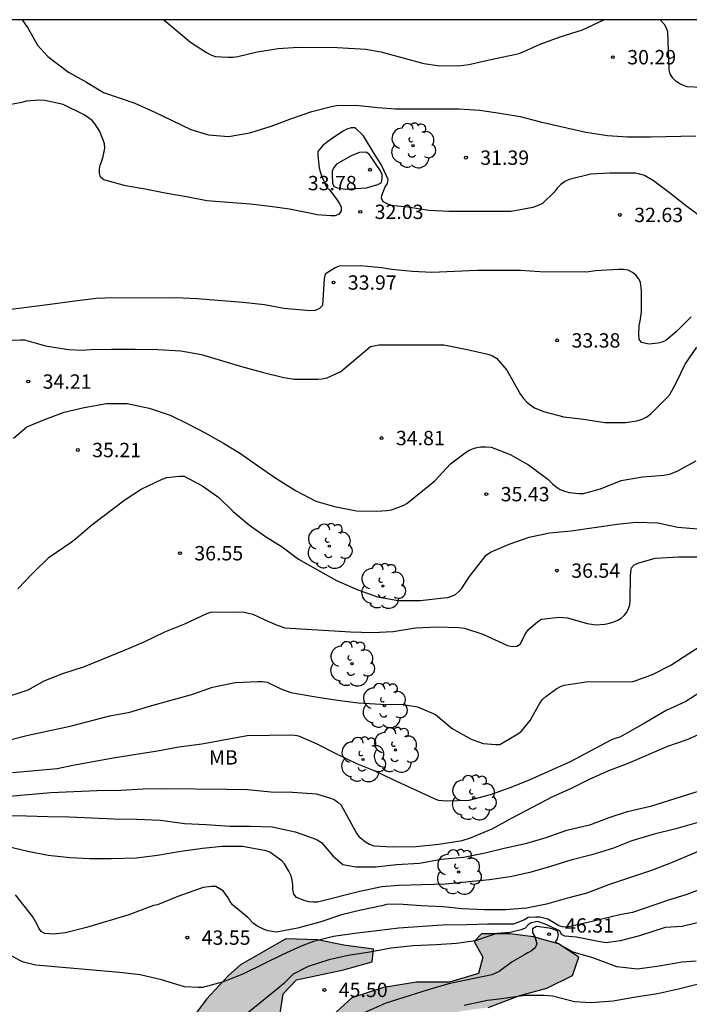
# Model space of a CAD drawing. Units: metres. Extents: x 575744 to 576095, y 4795540 to 4795790.
# Drawn here: x 575836 to 575871, y 4795739 to 4795790 of the extents above; entities that cross this region are included whole.
import ezdxf

# ---------------------------------------------------------------- set-up
doc = ezdxf.new("R2010")
doc.units = ezdxf.units.M
for name, color, linetype in [('010106', 9, 'Continuous'), ('020104', 34, 'Continuous'), ('020204', 9, 'Continuous'), ('020308', 9, 'Continuous'), ('100106', 63, 'Continuous'), ('100202', 3, 'Continuous'), ('100301', 7, 'Continuous'), ('990504', 63, 'Continuous')]:
    doc.layers.add(name, color=color, linetype=linetype)
doc.layers.add('020105', color=24, linetype='Continuous', lineweight=30)
doc.styles.add('ARIAL', font='ARIAL.TTF', dxfattribs={"height": 1})

# ---------------------------------------------------------------- blocks, each defined once
blk = doc.blocks.new('COTAPU')
blk.add_circle((0, 0), 0.075)
blk = doc.blocks.new('ARBOL')
blk.add_circle((0, 0), 0.0587)
for centre, radius, start, end in [((-0.28, 0.855), 0.3, 359.2878, 173.6078), ((0.097, 0.97), 0.21, 23.1565, 160.4665), ((0.438, 0.881), 0.24, 301.578, 139.328), ((-0.564, 0.381), 0.532, 92.28, 254.58), ((0.656, 0.288), 0.443, 319.8556, 114.7656), ((-0.091, 0.321), 0.12, 119.14, 310.56), ((0.819, -0.249), 0.383, 235.5275, 62.0275), ((-0.556, -0.339), 0.555, 142.64, 266.54), ((-0.039, -0.384), 0.21, 189.64, 323.88), ((-0.301, -0.676), 0.45, 213.78, 295.32), ((0.299, -0.624), 0.532, 224.67, 0.24)]:
    blk.add_arc(centre, radius, start, end)

msp = doc.modelspace()

# ---------------------------------------------------------------- hatches: boundary and pattern name
at = {"layer": '990504'}
msp.add_hatch(color=256, dxfattribs=at).paths.add_polyline_path([(575842.717, 4795735.711), (575842.465, 4795734.889), (575842.575, 4795734.359), (575843.039, 4795734.037), (575843.679, 4795734.005), (575844.585, 4795734.265), (575845.621, 4795734.699), (575846.565, 4795734.931), (575847.487, 4795735.075), (575848.543, 4795735.387), (575849.331, 4795735.399), (575850.129, 4795735.109), (575850.813, 4795734.449), (575851.411, 4795733.985), (575852.319, 4795734.187), (575853.003, 4795735.097), (575853.481, 4795736.067), (575854.417, 4795736.889), (575855.477, 4795737.673), (575857.023, 4795738.177), (575858.671, 4795738.539), (575859.999, 4795738.721), (575861.653, 4795739.341), (575863.079, 4795739.733), (575864.409, 4795740.389), (575864.747, 4795741.341), (575863.683, 4795742.047), (575862.379, 4795742.405), (575861.133, 4795742.567), (575859.651, 4795742.565), (575859.271, 4795742.161), (575859.727, 4795741.353), (575859.497, 4795740.487), (575857.991, 4795740.039), (575856.267, 4795740.033), (575854.539, 4795739.763), (575852.883, 4795739.229), (575851.495, 4795737.963), (575850.035, 4795737.505), (575849.119, 4795738.307), (575849.283, 4795739.425), (575849.979, 4795740.167), (575852.443, 4795740.685), (575853.935, 4795741.101), (575854.015, 4795741.763), (575852.469, 4795741.981), (575851.079, 4795742.255), (575849.425, 4795742.299), (575847.053, 4795740.949), (575846.417, 4795740.379), (575845.285, 4795739.155)])

# ---------------------------------------------------------------- linework, layer by layer
at = {"layer": '010106', "flags": 128}
msp.add_lwpolyline([(575744.371, 4795540.329), (576094.361, 4795540.322), (576094.366, 4795790.314), (575744.376, 4795790.322)], close=True, dxfattribs=at)
at = {"layer": '020104', "flags": 128}
for points, elevation in [([(575835.647, 4795790.32), (575835.964, 4795789.862), (575836.456, 4795788.99), (575836.984, 4795788.406), (575838.07, 4795787.582), (575839.004, 4795787.064), (575839.908, 4795786.51), (575841.534, 4795785.954), (575842.58, 4795785.49), (575843.494, 4795785.06), (575844.458, 4795784.578), (575845.396, 4795784.298), (575846.426, 4795784.218), (575847.55, 4795784.406), (575848.66, 4795784.756), (575849.772, 4795785.18), (575850.796, 4795785.518), (575851.814, 4795785.794), (575852.086, 4795785.842), (575853.096, 4795785.848), (575854.232, 4795785.726), (575855.162, 4795785.67), (575858.474, 4795785.67), (575859.568, 4795785.59), (575860.61, 4795785.446), (575861.676, 4795785.26), (575862.74, 4795784.98), (575865.104, 4795784.446), (575866.235, 4795784.276), (575867.283, 4795784.203), (575868.511, 4795784.203), (575870.855, 4795784.247)], 31), ([(575871.439, 4795779.794), (575870.383, 4795780.564), (575869.483, 4795781.278), (575868.645, 4795781.906), (575868.173, 4795782.174), (575867.937, 4795782.25), (575867.693, 4795782.3), (575866.365, 4795782.31), (575865.369, 4795782.246), (575864.243, 4795781.974), (575864.017, 4795781.862), (575863.809, 4795781.714), (575863.619, 4795781.524), (575863.451, 4795781.32), (575862.847, 4795780.716), (575862.625, 4795780.612), (575862.337, 4795780.512), (575861.216, 4795780.304), (575857.944, 4795780.304), (575856.898, 4795780.35), (575855.808, 4795780.536), (575854.906, 4795780.622), (575854.524, 4795780.802), (575854.422, 4795780.993), (575854.448, 4795781.145), (575854.628, 4795781.592), (575854.744, 4795781.768), (575854.772, 4795781.972), (575854.69, 4795782.172), (575854.416, 4795782.758), (575854.04, 4795783.34), (575853.486, 4795784.25), (575853.052, 4795784.676), (575852.838, 4795784.672), (575852.622, 4795784.598), (575852.426, 4795784.492), (575851.868, 4795784.138), (575851.536, 4795783.894), (575851.372, 4795783.748), (575851.11, 4795783.432), (575851.102, 4795783.224), (575851.168, 4795782.568), (575851.296, 4795782.16), (575851.558, 4795781.578), (575851.71, 4795781.426), (575852.098, 4795780.924), (575852.226, 4795780.744), (575852.324, 4795780.548), (575852.328, 4795780.334), (575852.21, 4795780.156), (575851.986, 4795780.078), (575851.776, 4795780.074), (575851.052, 4795780.122), (575850.848, 4795780.18), (575849.624, 4795780.43), (575848.612, 4795780.564), (575847.568, 4795780.684), (575845.302, 4795780.86), (575844.24, 4795781.076), (575843.124, 4795781.258), (575842.08, 4795781.474), (575841.05, 4795781.644), (575839.92, 4795781.958), (575839.752, 4795782.1), (575839.692, 4795782.308), (575839.692, 4795782.518), (575839.722, 4795782.724), (575839.816, 4795782.946), (575839.888, 4795783.17), (575839.97, 4795783.614), (575839.944, 4795783.84), (575839.874, 4795784.072), (575839.69, 4795784.512), (575839.452, 4795784.886), (575839.302, 4795785.048), (575839.116, 4795785.196), (575838.886, 4795785.344), (575837.798, 4795785.884), (575836.836, 4795786.106), (575836.572, 4795786.11), (575835.862, 4795786.064), (575835.624, 4795785.988), (575832.986, 4795785.5)], 32), ([(575870.611, 4795774.792), (575869.829, 4795774.012), (575869.291, 4795773.564), (575869.091, 4795773.48), (575868.887, 4795773.43), (575868.405, 4795773.372), (575868.011, 4795773.45), (575867.891, 4795773.624), (575867.875, 4795773.878), (575867.897, 4795774.342), (575867.957, 4795774.574), (575868.013, 4795775.052), (575868.013, 4795776.15), (575867.963, 4795776.61), (575867.867, 4795776.794), (575867.745, 4795776.954), (575867.547, 4795777.118), (575867.329, 4795777.23), (575867.079, 4795777.274), (575866.813, 4795777.278), (575865.613, 4795777.208), (575865.143, 4795777.14), (575862.709, 4795777.144), (575861.701, 4795777.224), (575859.432, 4795777.224), (575857.068, 4795777.122), (575856.048, 4795777.16), (575854.948, 4795777.272), (575854.432, 4795777.358), (575853.326, 4795777.466), (575852.218, 4795777.442), (575852.012, 4795777.358), (575851.484, 4795777.024), (575851.44, 4795776.806), (575851.348, 4795775.382), (575851.186, 4795775.236), (575850.966, 4795775.134), (575850.728, 4795775.12), (575849.33, 4795775.232), (575848.31, 4795775.426), (575847.188, 4795775.548), (575844.79, 4795775.74), (575843.67, 4795775.786), (575839.996, 4795775.78), (575839.522, 4795775.748), (575838.256, 4795775.608), (575837.12, 4795775.44), (575834.8, 4795775.15)], 33), ([(575834.35, 4795773.55), (575835.564, 4795773.604), (575835.764, 4795773.596), (575836.872, 4795773.276), (575838.072, 4795773.094), (575838.784, 4795773.064), (575839.24, 4795773.09), (575840.316, 4795773.116), (575841.562, 4795773.116), (575842.742, 4795773.094), (575843.946, 4795773.024), (575845.02, 4795772.836), (575847.112, 4795772.198), (575848.264, 4795771.884), (575849.324, 4795771.624), (575849.87, 4795771.538), (575851.098, 4795771.538), (575851.31, 4795771.552), (575851.596, 4795771.608), (575852.312, 4795771.936), (575853.858, 4795773.244), (575854.29, 4795773.332), (575857.695, 4795773.334), (575858.901, 4795773.094), (575859.991, 4795772.84), (575860.233, 4795772.754), (575860.433, 4795772.644), (575860.977, 4795772.012), (575861.693, 4795770.744), (575861.845, 4795770.534), (575862.025, 4795770.346), (575862.251, 4795770.164), (575862.431, 4795770.05), (575862.889, 4795769.856), (575863.955, 4795769.578), (575864.989, 4795769.456), (575866.107, 4795769.282), (575867.175, 4795769.27), (575867.783, 4795769.364), (575868.061, 4795769.456), (575868.305, 4795769.574), (575868.521, 4795769.75), (575869.337, 4795770.574), (575869.499, 4795770.748), (575869.829, 4795771.358), (575870.303, 4795772.322), (575870.903, 4795773.222)], 34), ([(575835.428, 4795760.589), (575836.194, 4795761.395), (575837.052, 4795762.235), (575838.216, 4795763.025), (575838.434, 4795763.197), (575839.284, 4795763.935), (575841.022, 4795765.231), (575841.862, 4795765.797), (575842.966, 4795766.325), (575843.202, 4795766.409), (575843.872, 4795766.472), (575844.118, 4795766.472), (575845.098, 4795765.944), (575845.926, 4795765.358), (575846.678, 4795764.622), (575847.532, 4795763.914), (575848.374, 4795763.318), (575849.231, 4795762.784), (575850.093, 4795762.144), (575852.083, 4795761.028), (575853.199, 4795760.53), (575854.229, 4795760.168), (575855.305, 4795759.984), (575856.445, 4795759.986), (575857.683, 4795760.114), (575857.903, 4795760.144), (575858.099, 4795760.2), (575858.291, 4795760.3), (575858.459, 4795760.434), (575858.603, 4795760.58), (575859.021, 4795761.234), (575859.903, 4795762.34), (575860.125, 4795762.508), (575861.099, 4795762.926), (575862.149, 4795763.288), (575863.209, 4795763.506), (575864.351, 4795763.618), (575866.755, 4795763.96), (575867.749, 4795764.074), (575868.873, 4795764.03), (575869.925, 4795763.81), (575870.963, 4795763.722)], 36), ([(575834.586, 4795754.867), (575835.962, 4795755.315), (575836.8, 4795755.789), (575837.776, 4795756.163), (575838.908, 4795756.537), (575841, 4795757.391), (575841.994, 4795757.807), (575843.102, 4795758.335), (575844.144, 4795758.753), (575845.3, 4795759.303), (575845.518, 4795759.367), (575846.765, 4795759.395), (575847.257, 4795759.367), (575847.703, 4795759.261), (575848.303, 4795758.981), (575848.969, 4795758.695), (575849.373, 4795758.545), (575852.813, 4795758.347), (575853.963, 4795758.311), (575855.043, 4795758.36), (575856.201, 4795758.544), (575857.365, 4795758.612), (575858.475, 4795758.562), (575858.771, 4795758.532), (575859.727, 4795758.218), (575861.023, 4795757.62), (575861.271, 4795757.578), (575861.503, 4795757.6), (575861.683, 4795757.706), (575861.971, 4795758.272), (575862.089, 4795758.446), (575862.593, 4795758.884), (575862.795, 4795759.006), (575863.723, 4795759.1), (575864.159, 4795759.066), (575865.187, 4795758.772), (575865.629, 4795758.702), (575866.111, 4795758.748), (575866.343, 4795758.796), (575866.575, 4795758.868), (575866.779, 4795758.96), (575866.953, 4795759.064), (575867.117, 4795759.194), (575867.253, 4795759.362), (575867.347, 4795759.556), (575867.405, 4795759.748), (575867.431, 4795759.996), (575867.449, 4795761.242), (575867.463, 4795761.478), (575867.503, 4795761.692), (575867.643, 4795761.838), (575867.821, 4795761.932), (575868.727, 4795762.186), (575869.973, 4795762.252), (575872.183, 4795762.254)], 37), ([(575834.94, 4795752.687), (575835.956, 4795752.937), (575838.16, 4795753.415), (575840.232, 4795753.951), (575841.276, 4795754.149), (575842.302, 4795754.451), (575844.571, 4795755.083), (575845.605, 4795755.445), (575846.785, 4795755.691), (575847.971, 4795755.745), (575848.205, 4795755.745), (575848.451, 4795755.715), (575849.175, 4795755.365), (575849.699, 4795755.175), (575850.901, 4795754.967), (575852.131, 4795754.773), (575853.211, 4795754.629), (575854.393, 4795754.571), (575855.561, 4795754.549), (575856.311, 4795754.427), (575857.247, 4795754.017), (575858.121, 4795753.297), (575859.117, 4795752.731), (575859.751, 4795752.507), (575860.405, 4795752.449), (575860.619, 4795752.463), (575861.561, 4795753.01), (575861.737, 4795753.142), (575862.203, 4795753.706), (575862.705, 4795754.61), (575862.847, 4795754.802), (575863.011, 4795754.972), (575863.597, 4795755.388), (575863.785, 4795755.486), (575863.985, 4795755.562), (575865.103, 4795755.732), (575867.591, 4795755.756), (575868.603, 4795756.116), (575869.547, 4795756.602), (575871.433, 4795757.816)], 38), ([(575871.367, 4795755.356), (575870.333, 4795754.702), (575869.317, 4795754.236), (575868.211, 4795753.586), (575866.891, 4795752.836), (575866.631, 4795752.776), (575866.421, 4795752.674), (575864.299, 4795751.552), (575862.191, 4795750.609), (575861.185, 4795750.215), (575860.111, 4795749.823), (575858.993, 4795749.527), (575857.823, 4795749.489), (575857.409, 4795749.525), (575857.199, 4795749.609), (575855.007, 4795750.625), (575854.105, 4795751.063), (575853.139, 4795751.445), (575852.125, 4795751.935), (575851.027, 4795752.489), (575850.111, 4795752.887), (575849.909, 4795752.927), (575849.697, 4795752.937), (575848.577, 4795752.935), (575847.403, 4795752.909), (575845.037, 4795752.481), (575843.839, 4795752.309), (575842.721, 4795752.105), (575840.509, 4795751.767), (575838.296, 4795751.355), (575837.478, 4795751.179), (575835.14, 4795750.981)], 39), ([(575834.736, 4795748.751), (575835.876, 4795748.733), (575836.97, 4795748.687), (575838.102, 4795748.683), (575840.433, 4795748.573), (575841.651, 4795748.547), (575842.875, 4795748.495), (575844.139, 4795748.325), (575845.267, 4795748.281), (575846.499, 4795748.195), (575847.575, 4795748.193), (575848.711, 4795748.159), (575849.923, 4795747.901), (575850.867, 4795747.559), (575851.069, 4795747.469), (575851.289, 4795747.329), (575851.883, 4795746.639), (575852.413, 4795746.191), (575853.087, 4795746.061), (575854.135, 4795746.065), (575855.209, 4795746.193), (575856.415, 4795746.255), (575857.547, 4795746.465), (575858.713, 4795746.567), (575859.847, 4795746.799), (575860.835, 4795747.041), (575862.031, 4795747.307), (575863.031, 4795747.601), (575864.125, 4795747.985), (575865.367, 4795748.279), (575866.331, 4795748.637), (575867.283, 4795748.958), (575868.555, 4795749.256), (575871.657, 4795750.232)], 41), ([(575871.885, 4795748.642), (575869.807, 4795748.048), (575868.689, 4795747.778), (575867.517, 4795747.419), (575866.549, 4795747.037), (575865.415, 4795746.697), (575864.323, 4795746.405), (575863.261, 4795746.081), (575862.177, 4795745.775), (575861.149, 4795745.551), (575860.075, 4795745.389), (575857.783, 4795745.159), (575855.329, 4795745.083), (575854.453, 4795745.019), (575853.297, 4795744.783), (575851.093, 4795744.217), (575850.863, 4795744.215), (575850.627, 4795744.237), (575850.393, 4795744.307), (575849.985, 4795744.463), (575849.843, 4795744.635), (575849.801, 4795744.877), (575849.797, 4795745.121), (575849.765, 4795745.377), (575849.703, 4795745.603), (575849.591, 4795745.835), (575849.369, 4795746.223), (575849.229, 4795746.371), (575848.601, 4795746.831), (575848.395, 4795746.903), (575847.163, 4795747.127), (575846.095, 4795747.129), (575845.083, 4795747.027), (575843.935, 4795746.859), (575842.727, 4795746.649), (575841.605, 4795746.519), (575840.297, 4795746.485), (575839.185, 4795746.487), (575838.159, 4795746.529), (575837.013, 4795746.657), (575835.95, 4795746.859), (575834.84, 4795747.129)], 42), ([(575871.725, 4795747.182), (575869.543, 4795746.255), (575868.537, 4795745.873), (575866.299, 4795745.123), (575865.167, 4795744.697), (575864.149, 4795744.433), (575863.057, 4795744.123), (575862.013, 4795743.913), (575860.915, 4795743.813), (575859.795, 4795743.811), (575858.655, 4795743.865), (575857.657, 4795743.977), (575856.491, 4795744.031), (575855.341, 4795744.111), (575854.683, 4795744.091), (575854.445, 4795744.029), (575853.345, 4795743.809), (575852.345, 4795743.551), (575851.199, 4795743.173), (575850.047, 4795742.853), (575848.949, 4795742.657), (575848.509, 4795742.713), (575848.303, 4795742.793), (575847.909, 4795742.979), (575847.743, 4795743.113), (575847.437, 4795743.411), (575846.641, 4795744.087), (575846.513, 4795744.257), (575846.421, 4795744.451), (575846.161, 4795744.803), (575845.775, 4795745.029), (575845.541, 4795745.029), (575845.109, 4795744.977), (575843.791, 4795744.517), (575842.731, 4795744.073), (575842.511, 4795744.039), (575841.229, 4795743.555), (575839.017, 4795742.897), (575837.911, 4795742.625), (575837.283, 4795742.543), (575836.839, 4795742.585), (575836.647, 4795742.683), (575836.515, 4795742.859), (575836.415, 4795743.089), (575836.215, 4795743.459), (575835.305, 4795744.605)], 43), ([(575871.35, 4795744.981), (575870.392, 4795744.619), (575869.371, 4795744.301), (575867.545, 4795743.681), (575866.879, 4795743.563), (575865.153, 4795743.133), (575864.091, 4795742.905), (575863.889, 4795742.923), (575863.691, 4795742.989), (575863.499, 4795743.113), (575863.119, 4795743.323), (575862.707, 4795743.441), (575862.505, 4795743.441), (575862.093, 4795743.411), (575861.911, 4795743.303), (575861.327, 4795743.067), (575859.973, 4795743.067), (575858.895, 4795743.043), (575857.621, 4795743.009), (575856.573, 4795742.951), (575855.339, 4795742.853), (575853.029, 4795742.587), (575851.925, 4795742.417), (575850.879, 4795742.163), (575850.227, 4795741.923), (575849.265, 4795741.485), (575847.225, 4795740.469), (575846.181, 4795740.063), (575845.073, 4795739.769), (575844.843, 4795739.757), (575844.133, 4795739.797), (575842.933, 4795740.167), (575841.813, 4795740.415), (575840.733, 4795740.547), (575836.369, 4795740.933), (575835.721, 4795741.085), (575835.529, 4795741.175), (575834.779, 4795741.583)], 44), ([(575870.874, 4795741.141), (575870.15, 4795741.085), (575868.936, 4795740.871), (575867.804, 4795740.727), (575866.737, 4795740.833), (575865.475, 4795741.305), (575864.451, 4795741.611), (575863.533, 4795742.121), (575863.633, 4795742.305), (575863.673, 4795742.509), (575863.629, 4795742.705), (575863.409, 4795742.805), (575863.189, 4795742.853), (575862.523, 4795742.941), (575862.331, 4795742.833), (575862.327, 4795742.619), (575862.437, 4795742.429), (575862.553, 4795742.039), (575862.455, 4795741.841), (575862.277, 4795741.683), (575862.087, 4795741.565), (575861.871, 4795741.459), (575861.257, 4795741.107), (575860.583, 4795740.591), (575860.195, 4795740.431), (575857.933, 4795739.951), (575856.871, 4795739.645), (575854.661, 4795738.949), (575853.559, 4795738.459)], 46), ([(575871.13, 4795739.975), (575869.956, 4795739.679), (575868.862, 4795739.439), (575867.62, 4795739.247), (575866.534, 4795739.055), (575865.393, 4795738.967), (575864.519, 4795739.021), (575863.375, 4795739.317), (575862.945, 4795739.347), (575861.931, 4795739.335), (575860.583, 4795739.145), (575859.965, 4795739.087), (575858.759, 4795738.827)], 47)]:
    msp.add_lwpolyline(points, dxfattribs=dict(at, elevation=elevation))
at = {"layer": '020104', "elevation": 33, "flags": 128}
msp.add_lwpolyline([(575853.28, 4795783.384), (575852.874, 4795783.234), (575852.076, 4795782.778), (575851.948, 4795782.612), (575851.86, 4795782.426), (575851.844, 4795782.21), (575851.866, 4795781.8), (575851.94, 4795781.614), (575852.138, 4795781.536), (575852.534, 4795781.462), (575853.648, 4795781.53), (575854.246, 4795781.706), (575854.43, 4795781.818), (575854.468, 4795782.02), (575854.468, 4795782.228), (575854.37, 4795782.422), (575853.79, 4795783.3), (575853.616, 4795783.408)], close=True, dxfattribs=at)
at = {"layer": '020105', "flags": 128}
for points, elevation in [([(575843.046, 4795790.32), (575844.448, 4795789.146), (575845.29, 4795788.602), (575845.514, 4795788.478), (575845.73, 4795788.398), (575846.406, 4795788.362), (575846.672, 4795788.368), (575846.914, 4795788.398), (575847.938, 4795788.644), (575849.026, 4795788.824), (575850.09, 4795788.878), (575852.116, 4795788.874), (575853.604, 4795788.784), (575854.39, 4795788.636), (575856.638, 4795788.036), (575857.35, 4795787.922), (575858.47, 4795787.912), (575859.002, 4795787.978), (575860.138, 4795788.238), (575861.378, 4795788.499), (575861.684, 4795788.581), (575862.724, 4795789.037), (575863.77, 4795789.431), (575864.93, 4795789.795), (575866.052, 4795790.319)], 30), ([(575871.149, 4795786.785), (575870.409, 4795786.819), (575870.211, 4795786.887), (575870.031, 4795786.975), (575869.827, 4795787.101), (575869.661, 4795787.267), (575869.525, 4795787.501), (575869.463, 4795787.709), (575869.389, 4795789.695), (575869.331, 4795789.887), (575869.224, 4795790.069), (575868.987, 4795790.319)], 30), ([(575835.204, 4795768.463), (575835.898, 4795769.059), (575836.872, 4795769.455), (575837.852, 4795769.821), (575838.882, 4795770.066), (575840.052, 4795770.264), (575841.13, 4795770.272), (575842.284, 4795770.026), (575843.384, 4795769.66), (575844.304, 4795769.206), (575845.212, 4795768.734), (575846.164, 4795768.206), (575847.064, 4795767.662), (575847.954, 4795767.028), (575848.912, 4795766.372), (575849.942, 4795765.724), (575850.995, 4795765.174), (575851.975, 4795764.894), (575853.127, 4795764.666), (575854.191, 4795764.642), (575854.703, 4795764.674), (575854.953, 4795764.718), (575855.561, 4795764.94), (575855.761, 4795765.048), (575857.215, 4795766.236), (575858.039, 4795767.126), (575858.867, 4795767.75), (575859.053, 4795767.846), (575859.335, 4795767.954), (575859.613, 4795768), (575859.881, 4795768.004), (575860.161, 4795767.982), (575861.159, 4795767.608), (575862.119, 4795767.07), (575863.129, 4795766.314), (575863.375, 4795766.07), (575863.561, 4795765.916), (575863.769, 4795765.786), (575863.999, 4795765.686), (575864.241, 4795765.614), (575864.755, 4795765.564), (575864.985, 4795765.562), (575865.879, 4795765.816), (575866.965, 4795766.248), (575868.075, 4795766.442), (575869.193, 4795766.526), (575869.491, 4795766.576), (575869.885, 4795766.742), (575870.877, 4795767.27)], 35), ([(575834.776, 4795749.741), (575837.15, 4795749.953), (575839.559, 4795750.049), (575840.811, 4795750.079), (575841.971, 4795750.141), (575843.061, 4795750.155), (575846.349, 4795750.131), (575847.429, 4795750.105), (575848.641, 4795749.983), (575849.775, 4795749.973), (575851.025, 4795749.873), (575851.763, 4795749.661), (575851.953, 4795749.583), (575852.155, 4795749.447), (575852.319, 4795749.293), (575853.121, 4795747.829), (575853.247, 4795747.657), (575853.589, 4795747.369), (575853.807, 4795747.247), (575854.029, 4795747.155), (575855.011, 4795747.115), (575856.243, 4795747.131), (575857.435, 4795747.241), (575858.653, 4795747.449), (575859.077, 4795747.575), (575860.219, 4795748.049), (575861.257, 4795748.631), (575862.321, 4795749.187), (575863.391, 4795749.733), (575864.365, 4795750.181), (575865.305, 4795750.652), (575866.313, 4795751.096), (575867.291, 4795751.47), (575869.403, 4795752.364), (575870.405, 4795752.72), (575871.521, 4795753.212)], 40), ([(575871.716, 4795743.327), (575870.14, 4795742.949), (575869.254, 4795742.893), (575867.921, 4795742.465), (575866.899, 4795742.199), (575866.173, 4795742.103), (575865.751, 4795742.165), (575864.625, 4795742.385), (575864.009, 4795742.437), (575863.835, 4795742.537), (575863.751, 4795742.723), (575862.987, 4795743.075), (575862.587, 4795743.217), (575862.245, 4795743.135), (575862.089, 4795743.027), (575861.947, 4795742.867), (575861.729, 4795742.767), (575861.091, 4795742.625), (575860.889, 4795742.625), (575860.451, 4795742.581), (575859.773, 4795742.363), (575859.349, 4795742.201), (575858.355, 4795742.061), (575857.279, 4795741.989), (575856.081, 4795741.941), (575854.935, 4795741.819), (575853.823, 4795741.611), (575852.683, 4795741.433), (575851.675, 4795741.209), (575850.589, 4795740.861), (575849.807, 4795740.459), (575849.327, 4795739.975), (575848.991, 4795739.685), (575847.141, 4795738.187)], 45)]:
    msp.add_lwpolyline(points, dxfattribs=dict(at, elevation=elevation))
at = {"layer": '100106', "elevation": 47.072, "flags": 128}
for points in [[(575859.999, 4795738.721), (575861.653, 4795739.341), (575863.079, 4795739.733), (575864.409, 4795740.389), (575864.747, 4795741.341), (575863.683, 4795742.047), (575862.379, 4795742.405), (575861.133, 4795742.567), (575859.651, 4795742.565), (575859.271, 4795742.161), (575859.727, 4795741.353), (575859.497, 4795740.487), (575857.991, 4795740.039), (575856.267, 4795740.033), (575854.539, 4795739.763), (575852.883, 4795739.229), (575851.495, 4795737.963)], [(575849.119, 4795738.307), (575849.283, 4795739.425), (575849.979, 4795740.167), (575852.443, 4795740.685), (575853.935, 4795741.101), (575854.015, 4795741.763), (575852.469, 4795741.981), (575851.079, 4795742.255), (575849.425, 4795742.299), (575847.053, 4795740.949), (575846.417, 4795740.379), (575845.285, 4795739.155), (575842.717, 4795735.711)]]:
    msp.add_lwpolyline(points, dxfattribs=at)

# ---------------------------------------------------------------- block references
at = {"layer": '020204', "rotation": 359.9987685839998}
for p in [(575866.524, 4795788.363, 30.292), (575858.842, 4795783.114, 31.392), (575853.834, 4795782.486, 33.78), (575853.322, 4795780.284, 32.026), (575866.889, 4795780.122, 32.634), (575851.92, 4795776.592, 33.968), (575863.611, 4795773.566, 33.384), (575835.968, 4795771.417, 34.208), (575854.433, 4795768.466, 34.812), (575838.558, 4795767.841, 35.21), (575859.909, 4795765.536, 35.432), (575843.896, 4795762.449, 36.548), (575863.597, 4795761.54, 36.542), (575863.191, 4795742.545, 46.306), (575844.281, 4795742.367, 43.552), (575851.447, 4795739.635, 45.504)]:
    msp.add_blockref('COTAPU', p, dxfattribs=at)
at = {"layer": '100202', "rotation": 359.9987685839998}
for p in [(575856.072, 4795783.744, 31.472), (575851.705, 4795762.818, 35.778), (575854.501, 4795760.73, 36.362), (575852.883, 4795756.673, 37.668), (575854.585, 4795754.491, 38.1), (575855.163, 4795752.167, 38.756), (575853.459, 4795751.671, 39.004), (575859.243, 4795749.675, 38.966), (575858.461, 4795745.793, 41.348)]:
    msp.add_blockref('ARBOL', p, dxfattribs=at)

# ---------------------------------------------------------------- texts
at = {"layer": '020308', "style": 'ARIAL'}
for s, p in [('30.29', (575867.274, 4795787.988, 30.291)), ('30.29', (575867.274, 4795787.988, 30.291)), ('31.39', (575859.592, 4795782.739, 31.391)), ('31.39', (575859.592, 4795782.739, 31.391)), ('33.78', (575850.579, 4795781.41, 33.779)), ('33.78', (575850.579, 4795781.41, 33.779)), ('32.03', (575854.072, 4795779.909, 32.025)), ('32.03', (575854.072, 4795779.909, 32.025)), ('32.63', (575867.639, 4795779.747, 32.633)), ('32.63', (575867.639, 4795779.747, 32.633)), ('33.97', (575852.67, 4795776.217, 33.967)), ('33.97', (575852.67, 4795776.217, 33.967)), ('33.38', (575864.361, 4795773.191, 33.383)), ('33.38', (575864.361, 4795773.191, 33.383)), ('34.21', (575836.718, 4795771.042, 34.207)), ('34.21', (575836.718, 4795771.042, 34.207)), ('34.81', (575855.183, 4795768.091, 34.811)), ('34.81', (575855.183, 4795768.091, 34.811)), ('35.21', (575839.308, 4795767.466, 35.209)), ('35.21', (575839.308, 4795767.466, 35.209)), ('35.43', (575860.659, 4795765.161, 35.431)), ('35.43', (575860.659, 4795765.161, 35.431)), ('36.55', (575844.646, 4795762.074, 36.547)), ('36.55', (575844.646, 4795762.074, 36.547)), ('36.54', (575864.347, 4795761.165, 36.541)), ('36.54', (575864.347, 4795761.165, 36.541)), ('46.31', (575864.025, 4795742.629, 46.305)), ('46.31', (575864.025, 4795742.629, 46.305)), ('43.55', (575845.031, 4795741.992, 43.551)), ('43.55', (575845.031, 4795741.992, 43.551)), ('45.50', (575852.197, 4795739.26, 45.503)), ('45.50', (575852.197, 4795739.26, 45.503))]:
    msp.add_text(s, height=0.75, rotation=359.9988, dxfattribs=at).set_placement(p)
at = {"layer": '100301', "style": 'ARIAL'}
msp.add_text('MB', height=0.75, rotation=359.9988, dxfattribs=at).set_placement((575845.413, 4795751.409))
msp.add_text('MB', height=0.75, rotation=359.9988, dxfattribs=at).set_placement((575845.413, 4795751.409))

doc.saveas('drawing.dxf')
